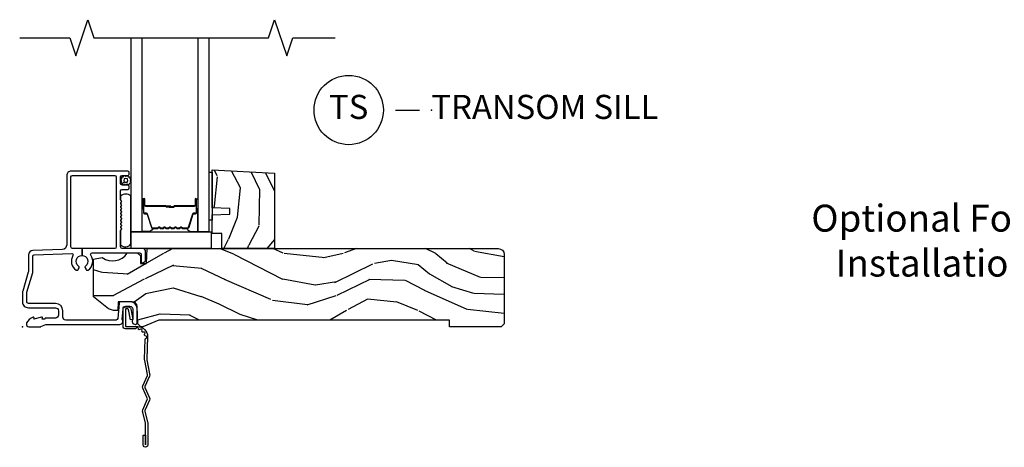
# Model space of a CAD drawing. Units: inches. Extents: x 2 to 172, y 0 to 92.
# Drawn here: x 110 to 120, y 24 to 28 of the extents above; entities that cross this region are included whole.
import ezdxf

# ---------------------------------------------------------------- set-up
doc = ezdxf.new("R2010")
doc.units = ezdxf.units.IN
doc.header["$MEASUREMENT"] = 0
for name, color, linetype in [('ZP-ANNO-MARK', 9, 'Continuous'), ('ZP-ANNO-TEXT', 255, 'Continuous'), ('ZP-ANNO-TITL', 44, 'Continuous'), ('ZP-SECT-ACCS', 165, 'Continuous'), ('ZP-SECT-ALUM', 63, 'Continuous'), ('ZP-SECT-GLAS', 153, 'Continuous'), ('ZP-SECT-HDWR', 53, 'Continuous'), ('ZP-SECT-SEAL', 8, 'Continuous'), ('ZP-SECT-WDHA', 11, 'Continuous'), ('ZP-SECT-WOOD', 104, 'Continuous'), ('ZP-SECT-WSTP', 40, 'Continuous')]:
    doc.layers.add(name, color=color, linetype=linetype)
doc.layers.add('ZP-ANNO-NPLT', color=7, linetype='Continuous', plot=False)
doc.styles.get("Standard").update_dxf_attribs({"font": 'arial.ttf'})

# ---------------------------------------------------------------- blocks, each defined once
blk = doc.blocks.new('109DCN - Cut Name Sill Transom (TS)')
at = {"layer": 'ZP-ANNO-NPLT'}
blk.add_point((0, 0), dxfattribs=at)
at = {"layer": 'ZP-ANNO-TITL'}
blk.add_lwpolyline([(-0.09375000000000089, 0), (-0.03125000000000089, 0)], dxfattribs=at)
blk.add_circle((-0.2150000000000012, 0), 0.09, dxfattribs=at)
at = {"layer": 'ZP-ANNO-TITL', "char_height": 0.0625}
for s, insert, width, attachment_point in [('TS', (-0.2150000000000012, 0), 0.1375, 5), ('TRANSOM SILL', (0, 0), 1.125, 4)]:
    blk.add_mtext(s, dxfattribs=dict(at, insert=insert, width=width, attachment_point=attachment_point))
blk = doc.blocks.new('101CS Vin21 DS ING CH (Daul .8125 in 3mm IG) S')
at = {"layer": 'ZP-SECT-WDHA'}
h = blk.add_hatch(dxfattribs=at)
h.set_pattern_fill('WOOD3', color=256, scale=2, angle=73, pattern_type=2)
h.set_pattern_definition([(68.23640000000003, (2.041874791917114, 1.000772604848875), (-8.34477137446781, -20.45396798290167), [0.240832, -23.842358]), (84.3099, (2.131170096169831, 1.224438312185549), (0.42636909446815, 8.235181511295936), [0.305942, -9.892097999999999]), (118, (2.16150332222887, 1.528872041257824), (-1.91261010378108, 0.5847435903937088), [0.226274, -2.602152]), (119.8476, (2.055274034030422, 1.728660274967547), (-20.50272857977592, 35.54768828883149), [0.4386339999999999, -43.42478999999998]), (85.9946, (1.836968023539072, 2.109110647267733), (-1.437476743240215, -18.38297247813529), [0.2668339999999998, -26.41649399999999]), (73, (1.855606381409201, 2.375292186101487), (-1.327866102480597, 2.497352921371545), [0.5, -1.5]), (63.53769999999998, (2.00179223377057, 2.853444564083005), (-4.836323452587552, -8.978306718050995), [0.24331, -11.922214]), (67.28939999999999, (1.525470223697075, 1.158653325399153), (-7.175302374271586, -16.6287403265194), [0.200998, -19.898754]), (73, (1.603070659760883, 1.344066842497305), (-1.327866102480597, 2.497352921371545), [0.3, -1.7]), (101.3008, (1.690782171177704, 1.630958269286216), (-5.043499394239715, 24.54716094300748), [0.295296, -29.23435]), (125.125, (1.63291614857079, 1.920529544497788), (7.224071108844608, -10.57415813511433), [0.45607, -22.347438]), (112.2894, (1.370510513746464, 2.293548689867623), (-6.054586024953074, 14.3993751268171), [0.2842539999999999, -28.14108799999999]), (79.3402, (1.262697432712119, 2.556562643029584), (2.76533439438243, 15.88561928555968), [0.362216, -17.748554]), (61.11129999999999, (1.329699056173783, 2.912527223365186), (-13.92425483963839, -25.02229161617255), [0.38833, -38.444646]), (66.29019999999998, (0.9325612749999925, 1.33992378232725), (7.17528907757296, 16.62874768410003), [0.342344, -33.89214]), (76.3665, (1.070219844844244, 1.653372531165772), (7.443263674111081, 31.18650071420278), [0.340588, -33.718186]), (106.6901, (1.150500129330714, 1.984363582287659), (0.7431255040166724, -4.409962367830815), [0.360556, -6.850548]), (120.4896, (1.046950689554928, 2.329729350021117), (-15.19129255384614, 25.55825994297176), [0.325576, -32.232064]), (87.93140000000001, (0.8817593231628018, 2.610285605466442), (0.6943551067665528, 22.79293410148564), [0.310484, -30.737866]), (73, (0.8929664541025799, 2.920566768633171), (-1.327866102480597, 2.497352921371545), [0.24, -1.76]), (60.00539999999998, (0.9631356632360366, 3.150079910064299), (9.087905524651106, 16.04400167334359), [0.266834, -26.416494]), (73, (2.548288865872642, 1.494275173940226), (-1.327866102480597, 2.497352921371545), [0, -2]), (296.1524000000001, (2.343261516406098, 1.849752017026697), (-18.00538888531858, 36.87554735843706), [0.438634, -43.42479]), (279.5651, (0.6239844857576622, 2.040766393147178), (1.327869099233074, -2.497352076502219), [0.1788859999999999, -4.293249999999997]), (261.1301, (0.653709393479067, 1.864367895815274), (-1.595852046107206, -12.0603996767767), [0.282842, -13.859292]), (229.8014, (0.6100975063952223, 1.584907695956715), (-6.748938448303024, -8.393559450670804), [0.152316, -15.07923]), (99.56509999999997, (2.343261516406098, 1.849752017026697), (-1.327869099233074, 2.497352076502219), [0.223606, -4.24853]), (79.7098, (2.306105381754342, 2.070250138691578), (-3.350093459302556, -17.79822734718652), [0.342344, -33.89214]), (62.87529999999996, (2.367259571121551, 2.407088623907919), (15.67848221527704, 30.76012413734089), [0.568858, -56.31699200000001]), (62.69520000000001, (2.252261838228981, 0.9364508298098729), (5.421060729349783, 10.89091849633435), [0.223606, -22.137072]), (88.5241, (2.354835803506505, 1.135143007932831), (-0.6943538178398221, -22.79293551970828), [0.37363, -36.989452]), (115.8789, (2.364459141610387, 1.508649890551798), (15.34964888471387, -31.88084594068392), [0.3821, -37.827846]), (107.6952, (2.197683982382364, 1.852431865449359), (-7.540852312839225, 23.21929303946757), [0.316228, -31.306548]), (82.4623, (2.101565769536929, 2.153698008849841), (1.01111154669365, 10.14779136076372), [0.364966, -11.80056]), (66.41809999999998, (2.149441297879332, 2.515510023279898), (-13.76583238823937, -31.34488541092399), [0.52345, -51.82156]), (64.86989999999992, (1.774109460247464, 1.082636682171241), (-5.421068605812717, -10.89091361125097), [0.282842, -13.859292]), (84.3099, (1.894225727808351, 1.338707145651982), (0.42636909446815, 8.235181511295936), [0.305942, -9.892097999999999]), (115.5104, (1.92455895386739, 1.643140874724256), (12.69389479119331, -26.88614988798454), [0.325576, -32.232064]), (118, (1.784341116688979, 1.936975791194387), (-1.91261010378108, 0.5847435903937088), [0.367696, -2.460732]), (90.35399999999997, (1.611718523366501, 2.261631670972688), (0.04876202922805728, -27.20289793979688), [0.335262, -33.190848]), (69.63350000000003, (1.609646993281474, 2.596886363353133), (-11.26852463519538, -30.01700107381327), [0.340588, -33.718186]), (55.89729999999997, (1.728179468006465, 2.91618254628611), (11.58525502309056, 17.37187083675603), [0.27203, -26.930912]), (64.2538, (1.295957082265946, 1.22882253453261), (6.005821017315288, 12.80351945054413), [0.263058, -26.042834]), (87.93140000000001, (1.410225915732379, 1.465766902894089), (0.6943551067665528, 22.79293410148564), [0.310484, -30.737866]), (105.0054, (1.421433046672157, 1.776048066060819), (2.814114219735262, -11.31727641611973), [0.37736, -18.490604]), (122.8991, (1.323731040990826, 2.140539928913538), (18.43175097613515, -28.64036637139408), [0.49679, -49.18218]), (88.94539999999999, (1.053894179236148, 2.557658698616349), (-0.4263644116476313, -8.235181634652655), [0.291204, -14.269016]), (66.99100000000001, (1.059253876081471, 2.848813766663818), (7.760042155334039, 18.54135163249375), [0.3821, -37.827846]), (49.80139999999996, (1.208607314114633, 3.200514705740862), (6.748938448303026, 8.393559450670802), [0.152316, -15.07923]), (63.53769999999998, (0.7221742286881248, 1.404245557366252), (-4.836323452587552, -8.978306718050995), [0.24331, -11.922214]), (83.00800000000001, (0.830595628060103, 1.622063830608471), (2.606951578708771, 22.20819262847393), [0.345254, -34.1801]), (110.4054, (0.8726237223080515, 1.964749749919267), (-11.52445423798903, 30.71134915766887), [0.428018, -42.37385]), (102.0546, (2.636000377289463, 1.781166600729137), (-3.557234008732982, 15.72724097270063), [0.205912, -20.385348]), (83.7843, (2.592996808543253, 1.982538627274757), (-3.618064673815971, -32.35598179133584), [0.4275519999999999, -42.32756599999998]), (65.87499999999999, (2.639288544049759, 2.407576361157051), (-6.00581031409047, -12.80352490518391), [0.4837359999999999, -15.64078])])
h.paths.add_polyline_path([(2.620499999999879, 1.594096708551817), (2.620499999999936, 0.8120000000002534), (2.070499999999925, 0.8120000000002534), (2.070499999999925, 0.9680000000002593), (1.970499999999902, 0.9680000000002593), (1.970499999999902, 1.162161765085791), (2.155499999999904, 1.16862210744177), (2.155499999999904, 1.228701422729827), (1.970499999999902, 1.235161765085799), (1.970499999999902, 1.628161765085792)])
h = blk.add_hatch(dxfattribs=at)
h.set_pattern_fill('WOOD3', color=256, scale=2, angle=163, pattern_type=2)
h.set_pattern_definition([(158.2364, (-41.099449657251, -17.32514361702744), (20.45396798290167, -8.344771374467806), [0.240832, -23.842358]), (174.3099, (-41.32311536458769, -17.23584831277472), (-8.235181511295936, 0.4263690944681484), [0.305942, -9.892097999999999]), (208, (-41.62754909365992, -17.20551508671568), (-0.5847435903937085, -1.91261010378108), [0.226274, -2.602152]), (209.8476, (-41.82733732736966, -17.31174437491413), (-35.54768828883149, -20.50272857977593), [0.438634, -43.42479]), (175.9946, (-42.20778769966984, -17.53005038540547), (18.38297247813529, -1.437476743240211), [0.266834, -26.416494]), (163, (-42.47396923850357, -17.51141202753534), (-2.497352921371544, -1.327866102480598), [0.5, -1.5]), (153.5377, (-42.95212161648516, -17.36522617517397), (8.978306718050995, -4.83632345258755), [0.24331, -11.922214]), (157.2894, (-41.25733037780128, -17.84154818524748), (16.62874032651941, -7.175302374271584), [0.200998, -19.898754]), (163, (-41.44274389489942, -17.76394774918366), (-2.497352921371544, -1.327866102480598), [0.3, -1.7]), (191.3008, (-41.72963532168831, -17.67623623776684), (-24.54716094300747, -5.043499394239721), [0.295296, -29.23435]), (215.125, (-42.01920659689989, -17.73410226037376), (10.57415813511433, 7.224071108844612), [0.45607, -22.347438]), (202.2894, (-42.39222574226977, -17.99650789519808), (-14.3993751268171, -6.054586024953077), [0.284254, -28.141088]), (169.3402, (-42.6552396954317, -18.10432097623243), (-15.88561928555968, 2.765334394382427), [0.362216, -17.748554]), (151.1113000000001, (-43.01120427576728, -18.03731935277077), (25.02229161617255, -13.92425483963839), [0.38833, -38.444646]), (156.2902000000001, (-41.43860083472936, -18.43445713394455), (-16.62874768410003, 7.175289077572956), [0.3423439999999981, -33.89213999999977]), (166.3665, (-41.7520495835679, -18.2967985641003), (-31.18650071420278, 7.443263674111074), [0.340588, -33.718186]), (196.6901, (-42.08304063468978, -18.21651827961384), (4.409962367830815, 0.7431255040166733), [0.360556, -6.850548]), (210.4896, (-42.42840640242326, -18.32006771938961), (-25.55825994297176, -15.19129255384614), [0.325576, -32.232064]), (177.9314, (-42.70896265786854, -18.48525908578175), (-22.79293410148565, 0.6943551067665474), [0.310484, -30.737866]), (163, (-43.01924382103527, -18.47405195484197), (-2.497352921371544, -1.327866102480598), [0.24, -1.76]), (150.0054, (-43.24875696246642, -18.40388274570851), (-16.04400167334359, 9.087905524651102), [0.266834, -26.416494]), (163, (-41.59295222634233, -16.8187295430719), (-2.497352921371544, -1.327866102480598), [0, -2]), (26.15240000000003, (-41.94842906942881, -17.02375689253844), (-36.87554735843706, -18.00538888531859), [0.4386339999999982, -43.42478999999977]), (9.565100000000033, (-42.13944344554926, -18.74303392318689), (2.497352076502218, 1.327869099233075), [0.178886, -4.29325]), (351.1301, (-41.96304494821737, -18.71330901546548), (12.0603996767767, -1.595852046107204), [0.282842, -13.859292]), (319.8014, (-41.68358474835884, -18.75692090254933), (8.393559450670804, -6.748938448303024), [0.152316, -15.07923]), (189.5651, (-41.94842906942881, -17.02375689253844), (-2.497352076502219, -1.327869099233075), [0.2236059999999991, -4.248529999999971]), (169.7098, (-42.1689271910937, -17.0609130271902), (17.79822734718652, -3.350093459302554), [0.342344, -33.89214]), (152.8753, (-42.50576567631003, -16.99975883782299), (-30.7601241373409, 15.67848221527704), [0.568858, -56.31699200000001]), (152.6952, (-41.03512788221201, -17.11475657071557), (-10.89091849633435, 5.421060729349781), [0.2236059999999991, -22.13707199999988]), (178.5241, (-41.23382006033495, -17.01218260543804), (22.79293551970828, -0.6943538178398185), [0.37363, -36.989452]), (205.8789, (-41.60732694295393, -17.00255926733416), (31.88084594068392, 15.34964888471388), [0.3821, -37.827846]), (197.6952, (-41.95110891785151, -17.16933442656219), (-23.21929303946757, -7.540852312839229), [0.316228, -31.306548]), (172.4623, (-42.25237506125194, -17.26545263940761), (-10.14779136076372, 1.011111546693648), [0.364966, -11.80056]), (156.4181, (-42.61418707568203, -17.21757711106521), (31.344885410924, -13.76583238823937), [0.52345, -51.82156]), (154.8699, (-41.18131373457334, -17.59290894869709), (10.89091361125098, -5.421068605812716), [0.282842, -13.859292]), (174.3099, (-41.43738419805413, -17.4727926811362), (-8.235181511295936, 0.4263690944681484), [0.305942, -9.892097999999999]), (205.5104, (-41.74181792712636, -17.44245945507716), (26.88614988798455, 12.69389479119331), [0.3255759999999982, -32.23206399999977]), (208, (-42.03565284359649, -17.58267729225557), (-0.5847435903937085, -1.91261010378108), [0.367696, -2.460732]), (180.354, (-42.36030872337477, -17.75529988557804), (27.20289793979688, 0.04876202922806261), [0.335262, -33.190848]), (159.6335000000001, (-42.69556341575526, -17.75737141566307), (30.01700107381327, -11.26852463519537), [0.3405879999999982, -33.71818599999976]), (145.8973, (-43.01485959868825, -17.63883894093809), (-17.37187083675604, 11.58525502309056), [0.27203, -26.930912]), (154.2538, (-41.32749958693472, -18.0710613266786), (-12.80351945054413, 6.005821017315287), [0.2630579999999982, -26.04283399999988]), (177.9314, (-41.56444395529621, -17.95679249321216), (-22.79293410148565, 0.6943551067665474), [0.310484, -30.737866]), (195.0054, (-41.87472511846295, -17.9455853622724), (11.31727641611973, 2.814114219735264), [0.37736, -18.490604]), (212.8991, (-42.23921698131568, -18.04328736795372), (28.64036637139407, 18.43175097613516), [0.49679, -49.18218]), (178.9454, (-42.6563357510185, -18.31312422970839), (8.235181634652655, -0.4263644116476297), [0.291204, -14.269016]), (156.991, (-42.94749081906593, -18.30776453286308), (-18.54135163249375, 7.760042155334038), [0.3821, -37.827846]), (139.8014, (-43.29919175814297, -18.15841109482992), (-8.393559450670804, 6.748938448303025), [0.152316, -15.07923]), (153.5377, (-41.50292260976835, -18.64484418025643), (8.978306718050995, -4.83632345258755), [0.24331, -11.922214]), (173.008, (-41.72074088301059, -18.53642278088444), (-22.20819262847393, 2.606951578708767), [0.345254, -34.1801]), (200.4054, (-42.06342680232137, -18.4943946866365), (-30.71134915766887, -11.52445423798904), [0.4280179999999982, -42.37384999999976]), (192.0546, (-41.87984365313122, -16.73101803165508), (-15.72724097270063, -3.557234008732985), [0.205912, -20.385348]), (173.7843, (-42.08121567967686, -16.7740216004013), (32.35598179133584, -3.618064673815965), [0.4275519999999982, -42.32756599999976]), (155.8750000000001, (-42.50625341355914, -16.72772986489478), (12.80352490518391, -6.005810314090468), [0.4837359999999981, -15.64077999999994])])
edge = h.paths.add_edge_path()
edge.add_arc((4.944814544018023, 0.7499999999999781), 0.06200000000000527, 7.105427357601002e-12, 90.00000000000739, ccw=False)
edge.add_line((5.006814544018027, 0.7499999999999858), (5.006814544018027, 0.03100000000000591))
edge.add_line((5.006814544018027, 0.03100000000000591), (4.975814544018021, 0))
edge.add_line((4.975814544018021, 0), (4.437146822583371, 0))
edge.add_line((4.437146822583371, 0), (4.437146822583371, 0.06999999999999318))
edge.add_line((4.437146822583371, 0.06999999999999318), (1.41714682258339, 0.06999999999999318))
edge.add_line((1.41714682258339, 0.06999999999999318), (1.252237156975752, 0))
edge.add_line((1.252237156975752, 0), (1.229565104664572, 0))
edge.add_line((1.229565104664572, 0), (1.19748322026686, 0.03098111563758721))
edge.add_line((1.19748322026686, 0.03098111563758721), (1.191205727976864, 0.2107449748351229))
edge.add_arc((1.141236186625915, 0.2090000000000065), 0.0499999999999938, 1.999999999990271, 89.99999999999795)
edge.add_line((1.141236186625917, 0.2590000000000003), (0.9934407237161045, 0.2589999999999861))
edge.add_line((0.9934407237161045, 0.2589999999999861), (0.990262933692633, 0.1680000000072397))
edge.add_line((0.990262933692633, 0.1680000000072397), (0.9471407237161307, 0.1680000000072397))
edge.add_line((0.9471407237161307, 0.1680000000072397), (0.8920837993852606, 0.1873655464815869))
edge.add_line((0.8920837993852606, 0.1873655464815869), (0.7368145440179878, 0.3115809507771132))
edge.add_line((0.7368145440179878, 0.3115809507771132), (0.7368145440179878, 0.7018135829802645))
edge.add_line((0.7368145440179878, 0.7018135829802645), (0.8287618642160615, 0.7181856766099486))
edge.add_arc((0.9367097817095265, 0.8714941796644697), 0.1874999999999841, 234.8497741298518, 324.5068729371652)
edge.add_line((1.089369501261557, 0.7626306870404989), (1.113908001203639, 0.7669999999999959))
edge.add_line((1.113908001203639, 0.7669999999999959), (1.192833576295924, 0.7669999999999959))
edge.add_line((1.192833576295924, 0.7669999999999959), (1.22491546069375, 0.7360188843623661))
edge.add_line((1.22491546069375, 0.7360188843623661), (1.227709781709506, 0.6559999999999917))
edge.add_line((1.227709781709506, 0.6559999999999917), (1.289919306326452, 0.6559999999999917))
edge.add_line((1.289919306326452, 0.6559999999999917), (1.295366946367209, 0.8119999999999834))
edge.add_line((1.295366946367209, 0.8119999999999834), (4.944814544018015, 0.8119999999999834))
at = {"layer": 'ZP-ANNO-NPLT'}
blk.add_point((0, 0), dxfattribs=at)
at = {"layer": 'ZP-SECT-ALUM'}
for points in [[(0.5040820491993259, 1.555000000000092, -0.4142135623730951), (0.5200820491992317, 1.570999999999998), (0.9590000000002306, 1.570999999999998, -0.4142135623730951), (0.9750000000001364, 1.555000000000092), (0.9750000000001364, 0.8279999999999177, -0.414213562373092), (0.9590000000002306, 0.8120000000000118), (0.6190000000001419, 0.8120000000000118), (0.6190000000001419, 0.7408601307253804, -0.7302788092896436), (0.6543713281006944, 0.6301623526220652, 0.3866674513328622), (0.6500788146096284, 0.610441587514714), (0.6601145924956313, 0.5930591103226561, 0.4363940316864812), (0.6815588756699071, 0.5881683258847232, 0.4152871100275142), (0.7104619786060766, 0.7427545380243998, -0.603920796540339), (0.7228217054446873, 0.7662537822539832), (1.109760445121253, 0.7662537822539832), (1.113951278848901, 0.7669999999999959), (1.192876853941186, 0.7669999999999959), (1.200379062505817, 0.7670000000002091), (1.218000000000188, 0.7662537822539832, -0.4142135623735533), (1.234000000000151, 0.7502537822540205), (1.234000000000151, 0.6919461700727254), (1.235193893296582, 0.6577575392429651, 0.386730306958805), (1.241867882181907, 0.6569042397785694), (1.272177222981782, 0.6781270686848302, 0.244698443228921), (1.279000000000167, 0.6912335013934126), (1.279000000000167, 0.7810000006061273, 0.4142714832508917), (1.247993869744107, 0.8120000000000118), (1.036000000000115, 0.8120000000000402, -0.4142135623730371), (1.020000000000152, 0.828000000000003), (1.020000000000152, 0.997803723761649, -0.1989123673797409), (1.022928932188279, 1.004874791573513), (1.02707106781196, 1.009016927197166, 0.4142135623732193), (1.02707106781196, 1.023159062820909), (1.023535533905999, 1.02669459672687, -0.4142135623733245), (1.023535533905999, 1.040836732350613), (1.02707106781196, 1.044372266256545, 0.4142135623733622), (1.02707106781196, 1.058514401880288), (1.023535533905999, 1.062049935786234, -0.4142135623734349), (1.023535533905999, 1.076192071409977), (1.02707106781196, 1.079727605315909, 0.4142135623735093), (1.02707106781196, 1.093869740939653), (1.023535533905999, 1.097405274845613, -0.4142135623734718), (1.023535533905999, 1.111547410469356), (1.02707106781196, 1.115082944375288, 0.4142135623733529), (1.02707106781196, 1.129225079999031), (1.023535533905999, 1.132760613904992, -0.4142135623734263), (1.023535533905999, 1.146902749528735), (1.02707106781196, 1.150438283434653, 0.4142135623735459), (1.02707106781196, 1.16458041905841), (1.023535533905999, 1.168115952964371, -0.414213562373426), (1.023535533905999, 1.1822580885881), (1.02707106781196, 1.185793622494032, 0.414213562373325), (1.02707106781196, 1.199935758117775), (1.023535533905999, 1.203471292023735, -0.4142135623723315), (1.023535533905999, 1.21761342764745), (1.02707106781196, 1.221148961553439, 0.4142135623726537), (1.02707106781196, 1.235291097177154), (1.023535533905999, 1.2388266310831, -0.4142135623722211), (1.023535533905999, 1.252968766706815), (1.02707106781196, 1.256504300612818, 0.4142135623724786), (1.02707106781196, 1.270646436236532), (1.023535533905999, 1.274181970142479, -0.4142135623743823), (1.023535533906056, 1.288324105766236), (1.027071067811903, 1.29185963967214, 0.4142135623740473), (1.02707106781196, 1.306001775295897), (1.022928932188279, 1.310143910919578, -0.1989123673795146), (1.020000000000152, 1.317214978731442), (1.020000000000209, 1.410000000000053, -0.4142135623729157), (1.036000000000172, 1.426000000000002), (1.094000000000221, 1.426000000000002, 0.4142135623731011), (1.110000000000184, 1.441999999999965), (1.110000000000184, 1.455000000000041, 0.4142135623730951), (1.094000000000221, 1.471000000000004), (1.036000000000172, 1.471000000000004, -0.4142135623731215), (1.020000000000209, 1.486999999999966), (1.020000000000209, 1.555000000000007, -0.4142135623726966), (1.036000000000172, 1.57099999999997), (1.094000000000221, 1.571000000000041, 0.414213562373979), (1.110000000000184, 1.587000000000074), (1.110000000000127, 1.600000000000108, 0.4142135623718105), (1.094000000000165, 1.616), (0.5060820491992786, 1.616000000000014, 0.4142135623730999), (0.4590820491992531, 1.569000000000003), (0.4590820491993099, 0.8496727475794614, -0.4040262258351796), (0.4137223255443132, 0.8027013787095427), (0.1073597236549517, 0.7920029609080643, 0.4040262258351567), (0.06199999999995498, 0.7450315920381598), (0.06200000000001182, 0.5788681059789553, -0.07267901068462951), (0.06003469553877494, 0.5654190837940689), (0.00196530446118004, 0.3709709438952729, 0.07267901068454391), (-5.684341886080801e-14, 0.3575219217104006), (0, 0.2580000000000098, 0.4142135623730951), (0.06099999999997863, 0.1970000000000169), (0.3430000000000177, 0.1970000000000169, -0.4142135623730941), (0.3740000000000236, 0.166000000000011), (0.3740000000000236, 0.1210000000000235, -0.4142135623731028), (0.3430000000000177, 0.09000000000001762), (0.2400000000001796, 0.09000000000003183, 0.4142135623731021), (0.2330000000001746, 0.08300000000002683), (0.2330000000001746, 0.07799999999996032), (0.2054630815727592, 0.07800000000000296), (0.2078936542712881, 0.09178446275632268, 0.5481110662883976), (0.199198826067061, 0.09976430132847725), (0.1174630815727369, 0.07799999999998875), (0.1198936542712659, 0.09178446275632268, 0.5801720142769782), (0.1105503302342754, 0.0995573712749831, 0.1875261658576066), (0.0429494928948202, 0.03927082344326038, 0.08094790901182043), (0.04029794015457355, 0.03100000000020486, 0.4584672659812571), (0.06700000000012096, -1.4210854715202e-14), (0.1855990950135151, -1.4210854715202e-14, 0.1051042352656683), (0.1921068813026068, 0.001383272677685454), (0.2420440380454352, 0.02361672732232023, -0.1051042352656681), (0.2485518243344131, 0.02499999999999147), (1.012000000000171, 0.02499999999999147, 0.6500495232067925), (1.035000000000196, 0.07678460969081868), (1.04452902186722, 0.1857018280251879, -0.3888787318530261), (1.075411057508063, 0.2140000000000128), (1.116000000000156, 0.2140000000000128, -0.4142135623730868), (1.147000000000162, 0.1830000000000211), (1.147000000000162, 0.07562141687033375, 0.6325892771583072), (1.171000000000179, 0.02499999999999503), (1.176000000000357, 0.02500000000003677, 0.4142135623713147), (1.192000000000178, 0.04099999999999682), (1.192000000000178, 0.1880000000000166, 0.4142135623730692), (1.121000000000151, 0.2590000000000288), (1.020431187066947, 0.2590000000000146, 0.3888787318528569), (1.004492071897516, 0.2443944918840089), (0.9905123472614719, 0.08460550811605572, -0.3888787318529563), (0.974573232092041, 0.07000000000006423), (0.4500000000001023, 0.07000000000005002, -0.4142135623731004), (0.4190000000000964, 0.1010000000000559), (0.4190000000000964, 0.166000000000011, 0.414213562373095), (0.3430000000000177, 0.2420000000000897), (0.06099999999997863, 0.2420000000000897, -0.4142135623731), (0.04500000000007276, 0.2580000000000098), (0.04500000000001592, 0.355476102908213, -0.07267901068444735), (0.04566903981657333, 0.3600544934392076), (0.1063309601834703, 0.5631838419503481, 0.07267901068444867), (0.1070000000000277, 0.5677622324813569), (0.1070000000000277, 0.7315119491908746, -0.4040262258352509), (0.1224416080527249, 0.7475022024231066), (0.5112870097741506, 0.7610809830645593, -0.5991455960088203), (0.5245711567217768, 0.738205598048097, 0.4010160673301133), (0.5564411243304335, 0.588168325884709, 0.4363940316865501), (0.5778854075047093, 0.5930591103226561), (0.5879211853907691, 0.6104415875146856, 0.3866674513327423), (0.5836286718996462, 0.6301623526220368, -0.7302788092896665), (0.6190000000001419, 0.7408601307253804), (0.6190000000001419, 0.8120000000000118), (0.5200820491992317, 0.8120000000000118, -0.414213562373098), (0.5040820491993259, 0.8279999999999177)], [(1.716040447637113, 1.02053224457013, 0.3297505471403154), (1.72703795233069, 1.028669969965818), (1.769812388496575, 1.168578846503189, -0.3297505471403161), (1.77650652178832, 1.17353224457013), (1.796549999999939, 1.17353224457013, 0.4142135623730919), (1.808049999999952, 1.18503224457013), (1.808049999999952, 1.32303224457013, 1), (1.793049999999937, 1.32303224457013), (1.793049999999937, 1.26053224457013, -0.4142135623730949), (1.788049999999942, 1.25553224457013), (1.578049999999948, 1.255532244570129, 0.4142135623730949), (1.573049999999938, 1.250532244570129), (1.573049999999938, 1.248732244570129, -0.4142135623730931), (1.57084999999995, 1.246532244570129), (1.523049999999941, 1.246532244570129), (1.523049999999941, 1.242032244570129), (1.57084999999995, 1.24203224457013, 0.4142135623730951), (1.577549999999945, 1.248732244570129), (1.577549999999945, 1.250532244570129, -0.414213562373095), (1.578049999999948, 1.251032244570129), (1.788049999999942, 1.25103224457013, 0.4142135623730944), (1.797549999999944, 1.26053224457013), (1.797549999999944, 1.32303224457013, -1), (1.803549999999944, 1.32303224457013), (1.803549999999944, 1.18503224457013, -0.4142135623730951), (1.796549999999939, 1.178032244570129), (1.77650652178832, 1.178032244570129, 0.3297505471403194), (1.765509017094743, 1.169894519174441), (1.722734580928858, 1.029985642637071, -0.3297505471403169), (1.716040447637113, 1.02503224457013), (1.663884523779103, 1.025032244570129, -0.1989123673796678), (1.658934776310787, 1.027082497101823), (1.653767514421219, 1.032249758991401, 0.4142135623731955), (1.640332485578668, 1.032249758991399), (1.6351652236891, 1.027082497101825, -0.198912367379747), (1.630215476220798, 1.025032244570129), (1.606884523779101, 1.025032244570129, -0.198912367379658), (1.601934776310799, 1.027082497101823), (1.596767514421217, 1.032249758991401, 0.4142135623731955), (1.583332485578666, 1.032249758991399), (1.578165223689098, 1.027082497101825, -0.198912367379747), (1.573215476220795, 1.025032244570129), (1.549884523779099, 1.025032244570129, -0.1989123673796579), (1.544934776310797, 1.027082497101823), (1.539767514421214, 1.032249758991401, 0.414213562373095), (1.526332485578678, 1.032249758991401), (1.521165223689096, 1.027082497101823, -0.198912367379658), (1.516215476220793, 1.025032244570129), (1.492884523779111, 1.025032244570129, -0.198912367379658), (1.487934776310794, 1.027082497101823), (1.482767514421226, 1.032249758991401, 0.4142135623730951), (1.469332485578676, 1.032249758991401), (1.464165223689093, 1.027082497101823, -0.1989123673796581), (1.459215476220791, 1.025032244570129), (1.435884523779109, 1.025032244570129, -0.198912367379658), (1.430934776310806, 1.027082497101823), (1.425767514421224, 1.032249758991401, 0.4142135623730951), (1.412332485578673, 1.032249758991401), (1.407165223689105, 1.027082497101823, -0.1989123673796711), (1.402215476220789, 1.025032244570129), (1.350059552362808, 1.025032244570133, -0.3297505471403128), (1.343365419071063, 1.029985642637081), (1.300590982905163, 1.169894519174451, 0.3297505471403153), (1.289593478211572, 1.178032244570154), (1.269549999999953, 1.178032244570134, -0.4142135623733994), (1.262549999999948, 1.185032244570134), (1.262549999999948, 1.323032244570133, -1), (1.268549999999948, 1.323032244570133), (1.268549999999948, 1.260532244570133, 0.4142135623730945), (1.278049999999951, 1.251032244570133), (1.487846719263928, 1.251032244570129, -0.3419987131196729), (1.488814965100488, 1.250282244570129, 0.3419987131196799), (1.493656194283247, 1.246532244570128), (1.543049999999951, 1.246532244570129), (1.543049999999951, 1.250973715175173), (1.494049999999945, 1.250973715175173, -0.3279189694272522), (1.493095649117478, 1.251675027389782, 0.3279189694272557), (1.487846719263928, 1.255532244570129), (1.278049999999951, 1.255532244570134, -0.4142135623730951), (1.273049999999955, 1.260532244570133), (1.273049999999955, 1.323032244570133, 1), (1.25804999999994, 1.323032244570133), (1.25804999999994, 1.185032244570134, 0.4142135623730951), (1.269549999999953, 1.173532244570134), (1.289593478211572, 1.173532244570134, -0.3297505471403178), (1.296287611503317, 1.168578846503192), (1.339062047669216, 1.028669969965828, 0.3297505471403159), (1.350059552362808, 1.020532244570133), (1.402215476220789, 1.020532244570129, 0.1989123673797588), (1.410347204204442, 1.023900516586487), (1.41551446609401, 1.029067778476061, -0.4142135623731957), (1.422585533905874, 1.029067778476062), (1.427752795795456, 1.023900516586483, 0.1989123673796579), (1.435884523779109, 1.020532244570129), (1.459215476220791, 1.020532244570129, 0.1989123673797421), (1.467347204204444, 1.023900516586487), (1.472514466094012, 1.029067778476061, -0.4142135623731957), (1.479585533905876, 1.029067778476062), (1.484752795795458, 1.023900516586483, 0.198912367379658), (1.492884523779111, 1.020532244570129), (1.516215476220793, 1.020532244570129, 0.1989123673796579), (1.524347204204432, 1.023900516586483), (1.529514466094014, 1.029067778476062, -0.4142135623730951), (1.536585533905878, 1.029067778476062), (1.54175279579546, 1.023900516586483, 0.198912367379658), (1.549884523779099, 1.020532244570129), (1.573215476220781, 1.020532244570129, 0.1989123673796581), (1.581347204204434, 1.023900516586483), (1.586514466094016, 1.029067778476062, -0.4142135623731974), (1.59358553390588, 1.029067778476061), (1.598752795795448, 1.023900516586487, 0.1989123673797477), (1.606884523779101, 1.020532244570129), (1.630215476220783, 1.020532244570129, 0.1989123673796584), (1.638347204204436, 1.023900516586483), (1.643514466094018, 1.029067778476062, -0.4142135623731974), (1.650585533905883, 1.029067778476061), (1.655752795795451, 1.023900516586487, 0.1989123673797574), (1.663884523779103, 1.020532244570129)]]:
    blk.add_lwpolyline(points, format="xyb", close=True, dxfattribs=at)
at = {"layer": 'ZP-SECT-GLAS', "flags": 128}
for points in [[(1.126799999999946, 3), (1.126799999999946, 0.9879999999999995), (1.243799999999965, 0.9879999999999995), (1.243799999999965, 3)], [(1.822299999999927, 3), (1.822299999999927, 0.9879999999999995), (1.939299999999946, 0.9879999999999995), (1.939299999999946, 3)]]:
    blk.add_lwpolyline(points, dxfattribs=at)
at = {"layer": 'ZP-SECT-HDWR'}
blk.add_lwpolyline([(1.125825639961988, 0.8167015299668492), (1.963961185660764, 0.8167015299668492), (1.963961185660764, 0.9806632144979801), (1.125825639961988, 0.9806632144979801)], close=True, dxfattribs=at)
at = {"layer": 'ZP-SECT-SEAL', "flags": 128}
blk.add_lwpolyline([(1.126799999999946, 1.356282259437947, 0.3985601142755711), (1.020000000000152, 1.356282259437947), (1.020000000000152, 1.317214978731442, 0.1989123673795938), (1.022928932188279, 1.310143910919578), (1.02707106781196, 1.306001775295911, -0.4142135623704891), (1.027071067812017, 1.291859639672239), (1.023535533905942, 1.288324105766137, 0.4142135623713301), (1.023535533905999, 1.27418197014245), (1.02707106781196, 1.270646436236547, -0.4142135623719177), (1.027071067812017, 1.256504300612846), (1.023535533905942, 1.252968766706772, 0.4142135623719175), (1.023535533905999, 1.238826631083072), (1.02707106781196, 1.235291097177168, -0.4142135623725054), (1.02707106781196, 1.221148961553467), (1.023535533905999, 1.217613427647422, 0.4142135623719171), (1.023535533905999, 1.203471292023721), (1.02707106781196, 1.199935758117775, -0.4142135623739773), (1.02707106781196, 1.185793622494018), (1.023535533905999, 1.182258088588114, 0.4142135623739773), (1.023535533905999, 1.168115952964371), (1.02707106781196, 1.164580419058396, -0.4142135623745661), (1.027071067811903, 1.150438283434625), (1.023535533906056, 1.146902749528763, 0.4142135623745666), (1.023535533905999, 1.132760613904992), (1.02707106781196, 1.129225079999031, -0.4142135623742717), (1.02707106781196, 1.11508294437526), (1.023535533905999, 1.11154741046937, 0.4142135623742716), (1.023535533905999, 1.097405274845613), (1.02707106781196, 1.093869740939653, -0.4142135623742715), (1.02707106781196, 1.079727605315895), (1.023535533905999, 1.076192071409992, 0.4142135623745661), (1.023535533905999, 1.062049935786234), (1.02707106781196, 1.058514401880302, -0.4142135623742715), (1.02707106781196, 1.044372266256516), (1.023535533905999, 1.040836732350627, 0.4142135623739775), (1.023535533905999, 1.02669459672687), (1.02707106781196, 1.023159062820909, -0.4142135623735975), (1.02707106781196, 1.009016927197166), (1.022928932188279, 1.004874791573513, 0.1989123673801034), (1.020000000000152, 0.997803723761649), (1.020000000000152, 0.8497796863026537, 0.5034307456774606), (1.125825639961988, 0.86048658232923), (1.125825639961988, 0.9799133577039072), (1.126799999999946, 0.9879999999999995)], format="xyb", close=True, dxfattribs=at)
at = {"layer": 'ZP-SECT-SEAL'}
for points in [[(1.243799999999965, 1.222701308643185), (1.25804999999994, 1.222701308643185), (1.25804999999994, 1.323032244570134, -0.1201675316467601), (1.258891923435797, 1.326484782255066), (1.24379999606596, 1.326446806068567)], [(1.822299999999927, 1.222701308643181), (1.80804999999998, 1.222701308643181), (1.80804999999998, 1.323032244570131, 0.1201675316467601), (1.807208076564123, 1.326484782255062), (1.822300003933933, 1.326446806068564)], [(1.339062047669216, 1.028669969965829, 0.3297505471404568), (1.350059552362794, 1.020532244570134), (1.356277029493683, 1.020532244570134, -0.3006645954625839), (1.304605218268435, 0.9880429927514776), (1.243799999999965, 0.9880429927514776), (1.243799999999965, 1.222701308643185), (1.25804999999994, 1.222701308643185), (1.25804999999994, 1.185032244570134, 0.4142135623730894), (1.269549999999938, 1.173532244570135), (1.289593478211572, 1.173532244570135, -0.3297505471403212), (1.296287611503317, 1.168578846503193)], [(1.727037952330704, 1.028669969965826, -0.3297505471404568), (1.716040447637113, 1.020532244570131), (1.709822970506238, 1.020532244570131, 0.3006645954625839), (1.761494781731486, 0.988042992751474), (1.822299999999927, 0.988042992751474), (1.822299999999927, 1.222701308643181), (1.80804999999998, 1.222701308643181), (1.80804999999998, 1.185032244570131, -0.4142135623730894), (1.796549999999968, 1.173532244570131), (1.776506521788349, 1.173532244570131, 0.3297505471403212), (1.769812388496604, 1.168578846503189)]]:
    blk.add_lwpolyline(points, format="xyb", close=True, dxfattribs=at)
at = {"layer": 'ZP-SECT-WOOD'}
blk.add_lwpolyline([(2.620499999999879, 1.594096708551817), (2.620499999999936, 0.8120000000002534), (2.070499999999925, 0.8120000000002534), (2.070499999999925, 0.9680000000002593), (1.970499999999902, 0.9680000000002593), (1.970499999999902, 1.162161765085791), (2.155499999999904, 1.16862210744177), (2.155499999999904, 1.228701422729827), (1.970499999999902, 1.235161765085799), (1.970499999999902, 1.628161765085792)], close=True, dxfattribs=at)
blk.add_lwpolyline([(4.944814544018015, 0.8119999999999834, -0.4142135623730943), (5.006814544018027, 0.7499999999999858), (5.006814544018027, 0.03100000000000591), (4.975814544018021, 0), (4.437146822583371, 0), (4.437146822583371, 0.06999999999999318), (1.41714682258339, 0.06999999999999318), (1.252237156975752, 0), (1.229565104664572, 0), (1.19748322026686, 0.03098111563758721), (1.191205727976864, 0.2107449748351229, 0.4040262258351958), (1.141236186625917, 0.2590000000000003), (0.9934407237161045, 0.2589999999999861), (0.990262933692633, 0.1680000000072397), (0.9471407237161307, 0.1680000000072397), (0.8920837993852606, 0.1873655464815869), (0.7368145440179878, 0.3115809507771132), (0.7368145440179878, 0.7018135829802645), (0.8287618642160615, 0.7181856766099486, 0.4124617526319236), (1.089369501261557, 0.7626306870404989), (1.113908001203639, 0.7669999999999959), (1.192833576295924, 0.7669999999999959), (1.22491546069375, 0.7360188843623661), (1.227709781709506, 0.6559999999999917), (1.289919306326452, 0.6559999999999917), (1.295366946367209, 0.8119999999999834)], format="xyb", close=True, dxfattribs=at)
at = {"layer": 'ZP-SECT-WSTP'}
blk.add_lwpolyline([(1.0915371282141, 1.532277155589881, 0.2965207353993963), (1.086694657859198, 1.536795462340677, 0.1436292726923587), (1.060134289979089, 1.536795462340052, 0.2595663026761136), (1.055423975320423, 1.531752916428459, 0.1452011849218784), (1.055423975320991, 1.505587065818162), (1.039425055450181, 1.487992894605966, 0.2294158512285402), (1.032415364875703, 1.49100151416124, -0.7306165511238982), (1.026352705353645, 1.504264933855453, 0.4843218305518242), (1.024394013201572, 1.517855036601958, -0.7306166562192161), (1.026464513158658, 1.532290658895093, 0.4843220397551449), (1.032164126485497, 1.544782331181466, -0.6667777677387116), (1.041262306389967, 1.557918945758757, 0.5528089402906364), (1.051786158967275, 1.563746192085873, -0.6710593166254403), (1.067249979033591, 1.567347551081383, 0.4843219640596044), (1.08098050743331, 1.567352232189009, -0.7306166380338072), (1.094974532391575, 1.563248401867085, 0.4843220271397641), (1.106527918333654, 1.555829053124171, -0.73061653384963), (1.116081744775215, 1.544810952573997, 0.5021906219182879), (1.12048688750167, 1.532323165252194, -0.7306165761978196), (1.122567243240155, 1.517888960497388, 0.4490035025689966), (1.12436522945876, 1.503187926273725, -0.7306165365679307), (1.118311614456104, 1.489920376187555, 0.4196064021236983), (1.106879128960827, 1.478944803900731, -0.8386311259113582), (1.094613524372676, 1.475632262872864, 0.5371079639722144), (1.081806765805254, 1.476085039317837, -0.6534498085845843), (1.06649874083223, 1.475916630882551, 0.5133955266625639), (1.053776156719152, 1.47363118484185, -0.837355187365137), (1.041410492483237, 1.480627737697915, 0.2294157623501472), (1.039425055450124, 1.48799289460591), (1.055423975320991, 1.505587065818162, 0.3123819000549047), (1.059654159119134, 1.502542484795271, 0.1315543057786099), (1.088749892861472, 1.502538127305655, 0.3629954982401155), (1.092746241800057, 1.506431436223977, 0.1440936434767265)], format="xyb", close=True, dxfattribs=at)
blk.add_lwpolyline([(1.970499999999902, 1.605792144856537), (1.970499999999902, 1.105792144856537), (1.939299999999946, 1.105792144856537), (1.939299999999946, 1.605792144856537)], close=True, dxfattribs=at)
blk = doc.blocks.new('112FCD - 42G7 Foldout Blue Fin SPDS')
at = {"layer": 'ZP-ANNO-NPLT'}
blk.add_point((0, 0), dxfattribs=at)
at = {"layer": 'ZP-SECT-ACCS'}
blk.add_lwpolyline([(1.291899459228603, 0.3394623818426652, -0.08026477305532967), (1.292713567290207, 0.3445011005321703), (1.319822016215198, 0.4875606634983995, 0.1615704533000932), (1.319822016224066, 0.5124393370632987), (1.271798092948984, 0.6199612814276634, -0.1615704533001526), (1.271798092949098, 0.6300387188210408), (1.319822016218609, 0.7375606631896972, 0.1615704533000934), (1.31982201622759, 0.7624393367545963), (1.271798092952508, 0.8699612814276634, -0.1615704533001683), (1.271798092952622, 0.8800387188210408), (1.300300048737199, 0.9875606634577565, 0.09588515595080674), (1.30223398488863, 1.00244740662626), (1.30223398488863, 1.227487031720031, 1.001822893294183), (1.254331784813189, 1.224425727123901), (1.254092949801588, 1.125000000000242), (1.277542338987814, 1.126541475524746), (1.277781173999415, 1.225967202648405, -1.000001092557772), (1.27877902034777, 1.226032797351579), (1.279667630012682, 1.000000000072575), (1.249493814169, 0.8874393367780442, 0.1615704531591201), (1.24949381416684, 0.862560663233765), (1.299189597493751, 0.7499999998742339), (1.249493814172411, 0.6374393365943405, 0.1615704533000896), (1.249493814163429, 0.6125606630294413), (1.297517737438511, 0.5050387185721235, -0.1615704533001815), (1.297517737438397, 0.494961281178746), (1.269934729380964, 0.3504714728716181, 0.08026477302403139), (1.267899459228602, 0.3378746761526088), (1.276025617859545, 0.1285706136504672, 0.2172493365759632), (1.279665579739913, 0.1208258046925579), (1.287631555338919, 0.1140109244562808, -0.5855599422155324), (1.28433981738425, 0.09666893127875653), (1.274123491302532, 0.09334019007049221, 0.4605097357481115), (1.268237738501739, 0.07913072583394865), (1.273027558359786, 0.06971110582531992, -0.6036618419643542), (1.262846982127485, 0.05501314976406491), (1.252637386889774, 0.05578314971191389, 0.4605097357324635), (1.241773702623448, 0.04475657680394818), (1.2425824178124, 0.03437211778597771, -0.5855599423039615), (1.227992166607919, 0.0244370870377395), (1.218414357675556, 0.02930734500775145, 0.4605097357400129), (1.204110203401854, 0.02313097655506624), (1.200931130357048, 0.01337400092029384, -0.585559942305764), (1.183649524227633, 0.009778676767126626), (1.176510983433047, 0.01812298214160535, 0.2159645946919557), (1.169307129088395, 0.02138676211164636), (1.071945998073943, 0.0212731458458677, 0.4142135623720373), (1.045565727054225, -0.005148097597412971), (1.045689613092804, -0.1809999999999121, 0.4141699716873529), (1.072953204851956, -0.2082350444753018), (1.093711911757907, -0.2082189363287483, 0.3300162725305506), (1.125552663998974, -0.1845961085496697), (1.14700000000019, -0.07562141687033375), (1.123958335595006, -0.07093953866498737), (1.102954799796635, -0.1777300865266511, -0.3300162725321485), (1.093693584958487, -0.1846010323350384), (1.072934878052479, -0.1846171404815919, -0.3902962473333499), (1.069189613092817, -0.18099999999977), (1.069188387546262, -0.01125951110843459, -0.4142135623754232), (1.078202988881117, -0.002230908777761442), (1.194995563431917, -0.002245055814796615, 0.4142135623731925), (1.299788441989449, 0.1025503788523991)], format="xyb", close=True, dxfattribs=at)

msp = doc.modelspace()

# ---------------------------------------------------------------- linework, layer by layer
at = {"layer": 'ZP-ANNO-MARK'}
msp.add_lwpolyline([(109.9709179508009, 27.99990811972305), (110.4925000000002, 28.00000000000001), (110.5550000000002, 27.81250000000001), (110.6800000000002, 28.18749999999994), (110.7425000000002, 28.00000000000001), (112.5580499999999, 28.00000000000001), (112.6205499999999, 28.18750000000001), (112.7455499999999, 27.81250000000001), (112.8080499999999, 28.00000000000001), (113.25, 27.99990811972305)], dxfattribs=at)

# ---------------------------------------------------------------- block references
msp.add_blockref('101CS Vin21 DS ING CH (Daul .8125 in 3mm IG) S', (110, 25.00000000000001))
at = {"xscale": 4, "yscale": 4, "zscale": 4}
msp.add_blockref('109DCN - Cut Name Sill Transom (TS)', (114.25, 27.25000000000001), dxfattribs=at)
at = {"yscale": -1}
msp.add_blockref('112FCD - 42G7 Foldout Blue Fin SPDS', (110, 25.00000000000001), dxfattribs=at)

# ---------------------------------------------------------------- texts
at = {"layer": 'ZP-ANNO-TEXT', "insert": (119.7823497815644, 25.85786580882218), "char_height": 0.28, "width": 3.75, "attachment_point": 5}
msp.add_mtext('Optional Fold-out Installation Fin', dxfattribs=at)

doc.saveas('drawing.dxf')
